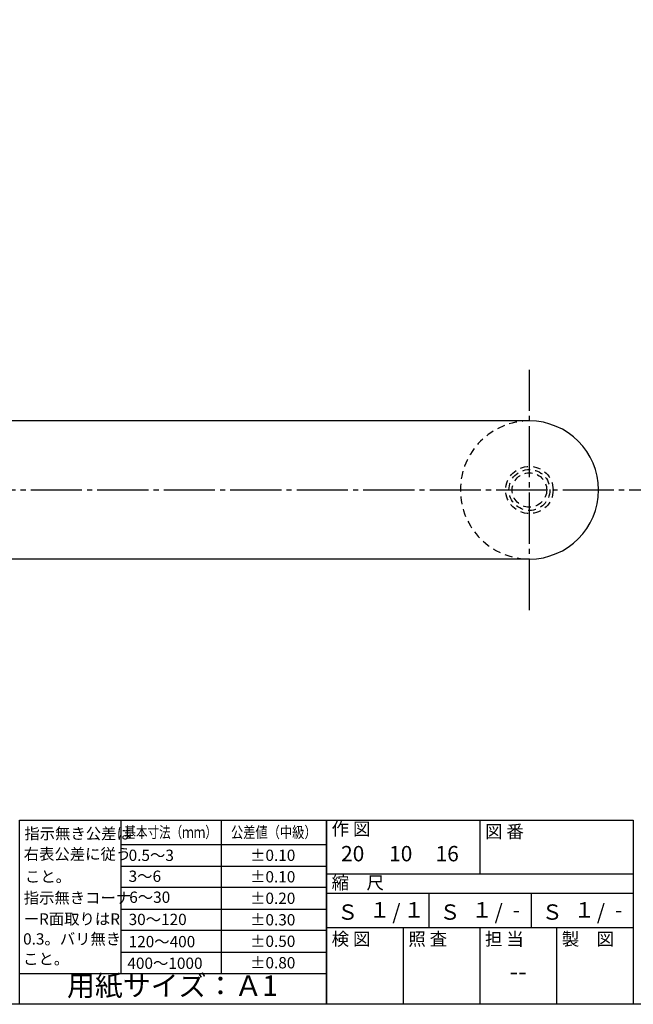
# Model space of a CAD drawing. Units: inches. Extents: x -146 to 661, y 94 to 654.
# Drawn here: x 456 to 576, y 94 to 286 of the extents above; entities that cross this region are included whole.
import ezdxf
from ezdxf.enums import TextEntityAlignment as Align

# ---------------------------------------------------------------- set-up
doc = ezdxf.new("R2010")
doc.units = ezdxf.units.IN
doc.header["$MEASUREMENT"] = 0
doc.linetypes.add('CENS', pattern=[13, 10, -1, 1, -1])
doc.linetypes.add('HIDS', pattern=[2.5, 1.5, -1])
for name, color, linetype in [('02-実線-1', 7, 'Continuous'), ('04-破線-1', 5, 'HIDS'), ('06-中心線', 1, 'CENS'), ('11-ﾈｼﾞ関連', 7, 'Continuous'), ('図枠', 7, 'Continuous'), ('図枠-名称', 254, 'Continuous'), ('図枠-文字', 4, 'Continuous'), ('図枠-細線', 251, 'Continuous')]:
    doc.layers.add(name, color=color, linetype=linetype)
doc.styles.add('STD', font='TXT.shx', dxfattribs={"bigfont": 'bigfont.shx'})

# ---------------------------------------------------------------- blocks, each defined once
blk = doc.blocks.new('A$C6EEE4BB3')
at = {"layer": '図枠', "color": 7}
for p, q in [((29.72, 36.25), (29.72, 25.75)), ((-0.28, 25.75), (59.72, 25.75)), ((-0.28, 15.25), (59.72, 15.25))]:
    blk.add_line(p, q, dxfattribs=at)
at = {"layer": '図枠'}
blk.add_lwpolyline([(-0.28, 36.25), (59.72, 36.25), (59.72, 0.25), (-0.28, 0.25)], close=True, dxfattribs=at)
at = {"layer": '図枠-細線', "color": 251}
for p, q in [((-0.28, 21.96), (59.72, 21.96)), ((19.72, 21.96), (19.72, 15.25)), ((39.72, 21.96), (39.72, 15.25)), ((14.72, 15.25), (14.72, 0.25)), ((29.72, 15.25), (29.72, 0.25)), ((44.72, 15.25), (44.72, 0.25))]:
    blk.add_line(p, q, dxfattribs=at)
at = {"layer": '図枠-文字', "color": 4, "style": 'STD'}
for s, height, p in [('作 図', 2.5, (0.72, 33.25)), ('図 番', 2.5, (30.72, 32.75)), ('縮\u3000尺', 2.5, (0.72, 22.75)), ('Ｓ', 3, (1.81, 16.77)), ('/', 3, (12.59, 16.81)), ('Ｓ', 3, (21.81, 16.77)), ('/', 3, (32.59, 16.81)), ('Ｓ', 3, (41.81, 16.77)), ('/', 3, (52.59, 16.81)), ('検 図', 2.5, (0.72, 11.75)), ('照 査', 2.5, (15.72, 11.75)), ('担 当', 2.5, (30.72, 11.75)), ('製\u3000図', 2.5, (45.72, 11.75))]:
    blk.add_text(s, height=height, dxfattribs=at).set_placement(p)
blk = doc.blocks.new('A$C4AF60884')
at = {"layer": '図枠', "color": 7}
for p, q in [((19.17, 5.75), (19.17, 35.75)), ((38.74, 35.75), (38.74, 5.75)), ((19.17, 30.95), (59.35, 30.95)), ((-0.65, 5.75), (59.35, 5.75))]:
    blk.add_line(p, q, dxfattribs=at)
at = {"layer": '図枠'}
blk.add_lwpolyline([(-0.65, 35.75), (59.35, 35.75), (59.35, -0.25), (-0.65, -0.25)], close=True, dxfattribs=at)
at = {"layer": '図枠-細線', "color": 251}
for p, q in [((19.17, 26.75), (59.35, 26.75)), ((59.35, 22.55), (19.17, 22.55)), ((19.17, 18.35), (59.35, 18.35)), ((59.35, 14.15), (19.17, 14.15)), ((19.17, 9.95), (59.35, 9.95))]:
    blk.add_line(p, q, dxfattribs=at)
at = {"layer": '図枠-文字', "color": 4, "style": 'STD', "width": 0.931818}
blk.add_text('基本寸法（ｍｍ）', height=2.205, dxfattribs=at).set_placement((19.84, 32.28), (37.92, 32.28), align=Align.FIT)
at = {"layer": '図枠-文字', "color": 4, "style": 'STD'}
blk.add_text('公差値（中級）', height=2.205, dxfattribs=at).set_placement((40.67, 32.28), (57.43, 32.28), align=Align.FIT)
for s, height, p in [('指示無き公差は', 2.2, (0.27, 32.03)), ('右表公差に従う', 2.2, (0.15, 28.01)), ('0.5～3', 2.205, (20.66, 27.77)), ('±0.10', 2.205, (44.41, 27.77)), ('こと。', 2.2, (0.39, 23.62)), ('3～6', 2.205, (20.66, 23.68)), ('±0.10', 2.205, (44.41, 23.57)), ('指示無きコーナ', 2.2, (0.15, 19.47)), ('6～30', 2.205, (20.78, 19.58)), ('±0.20', 2.205, (44.41, 19.37)), ('ーR面取りはR', 2.2, (0.15, 15.33)), ('30～120', 2.205, (20.66, 15.24)), ('±0.30', 2.205, (44.41, 15.17)), ('0.3。バリ無き', 2.2, (0.03, 11.43)), ('120～400', 2.205, (20.66, 10.9)), ('±0.50', 2.205, (44.41, 10.97)), ('こと。', 2.2, (0.03, 7.52)), ('400～1000', 2.205, (20.42, 6.68)), ('±0.80', 2.205, (44.41, 6.77))]:
    blk.add_text(s, height=height, dxfattribs=at).set_placement(p)
blk.add_text('用紙サイズ：Ａ1', height=4, dxfattribs=at).set_placement((29.22, 2.87), align=Align.MIDDLE)

msp = doc.modelspace()

# ---------------------------------------------------------------- linework, layer by layer
msp.add_arc((556.029, 194.144), 13.5, 270, 90)
at = {"layer": '02-実線-1'}
for p, q in [((556.029, 207.644), (131.029, 207.644)), ((556.029, 180.644), (131.029, 180.644))]:
    msp.add_line(p, q, dxfattribs=at)
at = {"layer": '04-破線-1'}
msp.add_arc((556.029, 194.144), 13.5, 90, 270, dxfattribs=at)
at = {"layer": '06-中心線'}
msp.add_line((556.029, 170.644), (556.029, 217.644), dxfattribs=at)
at = {"layer": '06-中心線', "color": 1, "linetype": 'CENS'}
msp.add_line((107.529, 194.144), (579.529, 194.144), dxfattribs=at)
at = {"layer": '11-ﾈｼﾞ関連', "color": 5, "linetype": 'HIDS'}
for radius in [4.625, 4, 3.375]:
    msp.add_circle((556.029, 194.144), radius, dxfattribs=at)
at = {"layer": '図枠'}
msp.add_lwpolyline([(-145.654, 653.644), (661.346, 653.644), (661.346, 93.644), (-145.654, 93.644)], close=True, dxfattribs=at)

# ---------------------------------------------------------------- block references
for name, p in [('A$C4AF60884', (456.991, 93.889)), ('A$C6EEE4BB3', (516.627, 93.398))]:
    msp.add_blockref(name, p, dxfattribs=at)

# ---------------------------------------------------------------- texts
at = {"layer": '図枠-名称', "style": 'STD'}
for s, height, p in [('20', 3, (521.466, 122.697)), ('10', 3, (530.866, 122.697)), ('16', 3, (539.95, 122.697)), ('１', 3, (526.754, 111.711)), ('１', 3, (533.448, 111.711)), ('１', 3, (546.754, 111.711)), ('１', 3, (566.754, 111.711)), ('-', 3, (553.448, 111.711)), ('-', 3, (573.448, 111.711)), ('--', 3.5, (553.827, 99.609))]:
    msp.add_text(s, height=height, dxfattribs=at).set_placement(p, align=Align.MIDDLE)

doc.saveas('drawing.dxf')
